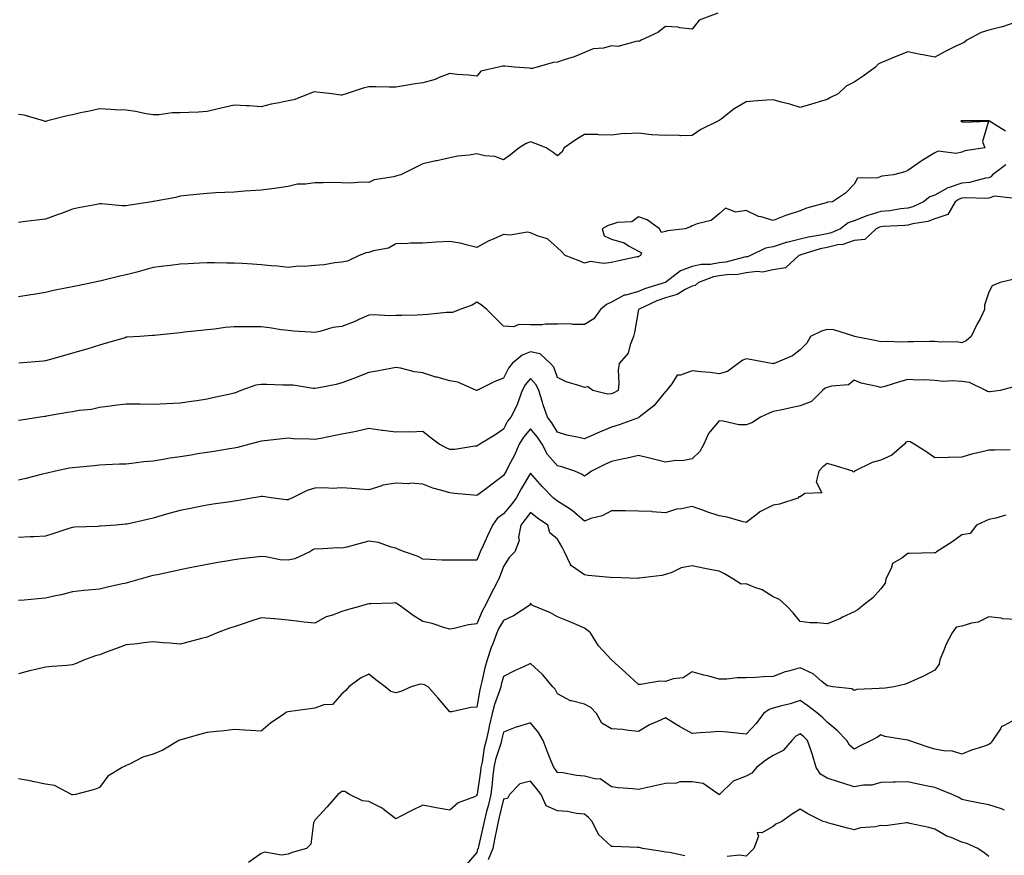
# Model space of a CAD drawing. Units: inches. Extents: x 997523 to 1000163, y 7353338 to 7355978.
# Drawn here: x 998098 to 998464, y 7355439 to 7355750 of the extents above; entities that cross this region are included whole.
import ezdxf

# ---------------------------------------------------------------- set-up
doc = ezdxf.new("R2010")
doc.units = ezdxf.units.IN
doc.header["$MEASUREMENT"] = 0
doc.layers.add('Contour_99757353', color=7, linetype='Continuous', true_color=0x55a489)

msp = doc.modelspace()

# ---------------------------------------------------------------- linework, layer by layer
at = {"layer": 'Contour_99757353'}
for points in [[(998357.53, 7355751.92, 3273), (998350.63, 7355749.34, 3273), (998348.05, 7355745.97, 3273), (998343.47, 7355746.5, 3273), (998342.84, 7355746.72, 3273), (998338.05, 7355747.03, 3273), (998335.22, 7355744.75, 3273), (998329.12, 7355741.92, 3273), (998328.48, 7355741.49, 3273), (998328.05, 7355741.39, 3273), (998327.6, 7355741.47, 3273), (998320.41, 7355739.55, 3273), (998318.05, 7355739.75, 3273), (998315.11, 7355738.98, 3273), (998311.31, 7355738.66, 3273), (998308.05, 7355737.26, 3273), (998304.26, 7355735.7, 3273), (998300.89, 7355734.76, 3273), (998298.05, 7355733.79, 3273), (998296.42, 7355733.55, 3273), (998290.46, 7355731.92, 3273), (998288.59, 7355731.38, 3273), (998288.05, 7355731.39, 3273), (998287.58, 7355731.45, 3273), (998282.02, 7355731.92, 3273), (998278.43, 7355732.3, 3273), (998278.05, 7355732.28, 3273), (998277.67, 7355732.3, 3273), (998276.17, 7355731.92, 3273), (998269.62, 7355730.35, 3273), (998268.05, 7355728.54, 3273), (998265.07, 7355728.94, 3273), (998260.79, 7355729.18, 3273), (998258.05, 7355729.5, 3273), (998254.18, 7355728.05, 3273), (998252.64, 7355727.33, 3273), (998248.05, 7355726.07, 3273), (998244.46, 7355725.51, 3273), (998241.05, 7355724.92, 3273), (998238.05, 7355724.44, 3273), (998235.53, 7355724.44, 3273), (998230.69, 7355724.56, 3273), (998228.05, 7355724.57, 3273), (998225.94, 7355724.03, 3273), (998219.57, 7355721.92, 3273), (998218.39, 7355721.58, 3273), (998218.05, 7355721.54, 3273), (998217.63, 7355721.5, 3273), (998214.3, 7355721.92, 3273), (998208.78, 7355722.65, 3273), (998208.05, 7355722.69, 3273), (998207.4, 7355722.57, 3273), (998205.87, 7355721.92, 3273), (998200.24, 7355719.73, 3273), (998198.05, 7355719.4, 3273), (998194.78, 7355718.64, 3273), (998191.83, 7355718.14, 3273), (998188.05, 7355717.1, 3273), (998183.61, 7355717.48, 3273), (998182.47, 7355717.49, 3273), (998178.05, 7355717.83, 3273), (998173.27, 7355716.7, 3273), (998172.67, 7355716.54, 3273), (998168.05, 7355715.41, 3273), (998164.78, 7355715.2, 3273), (998161.21, 7355715.08, 3273), (998158.05, 7355714.88, 3273), (998155.05, 7355714.92, 3273), (998150.27, 7355714.14, 3273), (998148.05, 7355714.17, 3273), (998145.36, 7355714.61, 3273), (998141.51, 7355715.38, 3273), (998138.05, 7355715.89, 3273), (998133.88, 7355716.09, 3273), (998132.35, 7355716.22, 3273), (998128.05, 7355716.41, 3273), (998124.45, 7355715.52, 3273), (998121.05, 7355714.92, 3273), (998118.05, 7355714.24, 3273), (998116.12, 7355713.85, 3273), (998108.84, 7355711.92, 3273), (998108.21, 7355711.77, 3273), (998108.05, 7355711.73, 3273), (998107.89, 7355711.76, 3273), (998107.37, 7355711.92, 3273), (998100.14, 7355714.01, 3273), (998098.05, 7355714.34, 3273)], [(998468.05, 7355748.55, 3274), (998463.13, 7355746.84, 3274), (998462.95, 7355746.82, 3274), (998458.05, 7355745.61, 3274), (998455.27, 7355744.71, 3274), (998449.9, 7355741.92, 3274), (998448.88, 7355741.09, 3274), (998448.05, 7355740.7, 3274), (998445.63, 7355739.5, 3274), (998442.1, 7355737.87, 3274), (998438.05, 7355735.59, 3274), (998433.54, 7355736.43, 3274), (998432.68, 7355736.55, 3274), (998428.05, 7355737.53, 3274), (998423.96, 7355736.02, 3274), (998420.71, 7355734.58, 3274), (998418.05, 7355733.48, 3274), (998417.04, 7355732.93, 3274), (998415.97, 7355731.92, 3274), (998411.42, 7355728.55, 3274), (998408.05, 7355726.28, 3274), (998405.1, 7355724.87, 3274), (998402.18, 7355721.92, 3274), (998399.37, 7355720.6, 3274), (998398.05, 7355719.88, 3274), (998395.14, 7355719.01, 3274), (998391.91, 7355718.07, 3274), (998388.05, 7355716.88, 3274), (998384.22, 7355718.09, 3274), (998381.04, 7355718.93, 3274), (998378.05, 7355719.8, 3274), (998375.73, 7355719.6, 3274), (998370.73, 7355719.24, 3274), (998368.05, 7355719, 3274), (998363.56, 7355716.41, 3274), (998358.7, 7355712.57, 3274), (998358.05, 7355712.08, 3274), (998357.79, 7355711.92, 3274), (998351.2, 7355708.77, 3274), (998348.05, 7355706.54, 3274), (998343.63, 7355706.34, 3274), (998342.74, 7355706.61, 3274), (998338.05, 7355706.51, 3274), (998333.16, 7355706.82, 3274), (998332.86, 7355706.73, 3274), (998328.05, 7355707.39, 3274), (998323.24, 7355707.1, 3274), (998322.72, 7355707.25, 3274), (998318.05, 7355706.61, 3274), (998313.23, 7355706.75, 3274), (998313, 7355706.87, 3274), (998308.05, 7355706.91, 3274), (998304.92, 7355705.06, 3274), (998300.45, 7355701.92, 3274), (998299.69, 7355700.28, 3274), (998298.05, 7355698.97, 3274), (998296.38, 7355700.25, 3274), (998293.77, 7355701.92, 3274), (998289.71, 7355703.58, 3274), (998288.05, 7355704.14, 3274), (998286.4, 7355703.57, 3274), (998283.81, 7355701.92, 3274), (998280.59, 7355699.38, 3274), (998278.05, 7355697.48, 3274), (998274.83, 7355698.7, 3274), (998271.02, 7355698.95, 3274), (998268.05, 7355699.66, 3274), (998265.31, 7355699.18, 3274), (998261.1, 7355698.88, 3274), (998258.05, 7355698.19, 3274), (998253.29, 7355697.17, 3274), (998252.88, 7355697.09, 3274), (998248.05, 7355695.95, 3274), (998245.38, 7355694.59, 3274), (998239.92, 7355691.92, 3274), (998238.47, 7355691.5, 3274), (998238.05, 7355691.4, 3274), (998237.29, 7355691.16, 3274), (998229.96, 7355690.01, 3274), (998228.05, 7355689.02, 3274), (998225.3, 7355689.17, 3274), (998221.19, 7355688.78, 3274), (998218.05, 7355688.91, 3274), (998215.13, 7355689.01, 3274), (998211.08, 7355688.9, 3274), (998208.05, 7355688.98, 3274), (998204.54, 7355688.42, 3274), (998201.57, 7355688.4, 3274), (998198.05, 7355687.58, 3274), (998193.08, 7355686.89, 3274), (998193.01, 7355686.89, 3274), (998188.05, 7355686.22, 3274), (998184.05, 7355685.92, 3274), (998181.92, 7355685.79, 3274), (998178.05, 7355685.52, 3274), (998174.66, 7355685.31, 3274), (998171.32, 7355685.19, 3274), (998168.05, 7355685, 3274), (998165.29, 7355684.69, 3274), (998160.33, 7355684.2, 3274), (998158.05, 7355683.94, 3274), (998156.43, 7355683.54, 3274), (998148.16, 7355682.02, 3274), (998148.05, 7355682, 3274), (998147.97, 7355681.99, 3274), (998147.54, 7355681.92, 3274), (998139.34, 7355680.63, 3274), (998138.05, 7355680.38, 3274), (998136.49, 7355680.36, 3274), (998128.79, 7355681.18, 3274), (998128.05, 7355681.17, 3274), (998127.09, 7355680.96, 3274), (998120.27, 7355679.7, 3274), (998118.05, 7355679.19, 3274), (998113.6, 7355677.46, 3274), (998112.83, 7355677.15, 3274), (998108.05, 7355675.4, 3274), (998104.88, 7355675.1, 3274), (998100.66, 7355674.53, 3274), (998098.05, 7355674.26, 3274)], [(998464.3, 7355708.17, 3275), (998458.12, 7355711.92, 3275), (998458.07, 7355711.94, 3275), (998458.04, 7355711.93, 3275), (998448.11, 7355711.98, 3275), (998448.01, 7355711.96, 3275), (998447.68, 7355711.92, 3275), (998447.84, 7355711.7, 3275), (998448.05, 7355711.7, 3275), (998448.56, 7355711.41, 3275), (998457.98, 7355711.85, 3275), (998455.74, 7355704.23, 3275), (998456.57, 7355701.92, 3275), (998449.14, 7355700.83, 3275), (998448.05, 7355700.28, 3275), (998445.98, 7355699.85, 3275), (998439.21, 7355700.75, 3275), (998438.05, 7355700.14, 3275), (998433.36, 7355697.23, 3275), (998432.97, 7355697, 3275), (998428.05, 7355693.53, 3275), (998426.94, 7355693.03, 3275), (998422.69, 7355691.92, 3275), (998418.52, 7355691.45, 3275), (998418.05, 7355691.25, 3275), (998416.93, 7355690.8, 3275), (998409.32, 7355690.65, 3275), (998408.05, 7355688.42, 3275), (998404.87, 7355685.1, 3275), (998400.11, 7355681.92, 3275), (998398.19, 7355681.78, 3275), (998398.05, 7355681.69, 3275), (998397.7, 7355681.57, 3275), (998390.45, 7355679.52, 3275), (998388.05, 7355678.53, 3275), (998383.06, 7355676.91, 3275), (998383.01, 7355676.89, 3275), (998378.05, 7355675, 3275), (998373.65, 7355676.33, 3275), (998372.6, 7355676.48, 3275), (998368.05, 7355678.65, 3275), (998364.14, 7355678.01, 3275), (998360.41, 7355679.56, 3275), (998358.05, 7355677.42, 3275), (998355, 7355674.96, 3275), (998349.89, 7355673.76, 3275), (998348.05, 7355672.98, 3275), (998347.36, 7355672.61, 3275), (998345.39, 7355671.92, 3275), (998338.8, 7355671.16, 3275), (998338.05, 7355670.85, 3275), (998336.63, 7355670.5, 3275), (998335.84, 7355671.92, 3275), (998331.33, 7355675.2, 3275), (998328.05, 7355676.27, 3275), (998325.56, 7355674.42, 3275), (998320.33, 7355674.2, 3275), (998318.05, 7355673.48, 3275), (998316.82, 7355673.16, 3275), (998314.62, 7355671.92, 3275), (998315.35, 7355669.22, 3275), (998318.05, 7355668.09, 3275), (998322.8, 7355666.67, 3275), (998324.36, 7355665.62, 3275), (998328.05, 7355663.61, 3275), (998329.15, 7355663.02, 3275), (998328.84, 7355661.92, 3275), (998328.27, 7355661.69, 3275), (998328.05, 7355661.53, 3275), (998327.56, 7355661.43, 3275), (998320.14, 7355659.83, 3275), (998318.05, 7355659.43, 3275), (998315.16, 7355659.03, 3275), (998310.19, 7355659.78, 3275), (998308.05, 7355659.18, 3275), (998306.06, 7355659.93, 3275), (998300.91, 7355661.92, 3275), (998299.54, 7355663.41, 3275), (998298.05, 7355664.78, 3275), (998294.34, 7355668.21, 3275), (998290.81, 7355669.16, 3275), (998288.05, 7355670.41, 3275), (998286.8, 7355670.67, 3275), (998280.45, 7355669.52, 3275), (998278.05, 7355669.78, 3275), (998274.14, 7355668.01, 3275), (998272.59, 7355667.38, 3275), (998268.05, 7355664.99, 3275), (998264.09, 7355665.87, 3275), (998262.54, 7355666.41, 3275), (998258.05, 7355667.14, 3275), (998253.06, 7355666.91, 3275), (998253.04, 7355666.91, 3275), (998248.05, 7355666.6, 3275), (998243.44, 7355666.53, 3275), (998242.56, 7355666.44, 3275), (998238.05, 7355666.35, 3275), (998235.32, 7355664.66, 3275), (998229.8, 7355663.67, 3275), (998228.05, 7355663.05, 3275), (998227.06, 7355662.91, 3275), (998224.4, 7355661.92, 3275), (998220.08, 7355659.89, 3275), (998218.05, 7355659.55, 3275), (998215.41, 7355659.28, 3275), (998211.44, 7355658.54, 3275), (998208.05, 7355658.24, 3275), (998204.04, 7355657.91, 3275), (998201.99, 7355657.99, 3275), (998198.05, 7355657.56, 3275), (998194.09, 7355657.96, 3275), (998191.83, 7355658.14, 3275), (998188.05, 7355658.51, 3275), (998184.87, 7355658.74, 3275), (998181.02, 7355658.95, 3275), (998178.05, 7355659.16, 3275), (998175.3, 7355659.17, 3275), (998170.74, 7355659.23, 3275), (998168.05, 7355659.24, 3275), (998165.23, 7355659.1, 3275), (998161.03, 7355658.94, 3275), (998158.05, 7355658.78, 3275), (998154.44, 7355658.3, 3275), (998151.99, 7355657.98, 3275), (998148.05, 7355657.47, 3275), (998143.73, 7355656.24, 3275), (998141.97, 7355655.84, 3275), (998138.05, 7355654.82, 3275), (998135.63, 7355654.34, 3275), (998128.67, 7355652.54, 3275), (998128.05, 7355652.41, 3275), (998127.66, 7355652.31, 3275), (998125.88, 7355651.92, 3275), (998119.34, 7355650.63, 3275), (998118.05, 7355650.37, 3275), (998116.07, 7355649.94, 3275), (998111, 7355648.97, 3275), (998108.05, 7355648.29, 3275), (998103.67, 7355647.54, 3275), (998102.61, 7355647.36, 3275), (998098.05, 7355646.58, 3275)], [(998464.32, 7355695.65, 3276), (998459.48, 7355691.92, 3276), (998458.86, 7355691.11, 3276), (998458.05, 7355690.83, 3276), (998456.79, 7355690.66, 3276), (998450.89, 7355689.08, 3276), (998448.05, 7355688.79, 3276), (998443.29, 7355687.17, 3276), (998442.88, 7355687.09, 3276), (998438.05, 7355684.4, 3276), (998436.21, 7355683.75, 3276), (998433.78, 7355681.92, 3276), (998429.89, 7355680.08, 3276), (998428.05, 7355679.59, 3276), (998425.41, 7355679.29, 3276), (998421.36, 7355678.61, 3276), (998418.05, 7355678.27, 3276), (998413.14, 7355676.83, 3276), (998412.8, 7355676.67, 3276), (998408.05, 7355674.81, 3276), (998405.85, 7355674.11, 3276), (998403.06, 7355671.92, 3276), (998399.61, 7355670.36, 3276), (998398.05, 7355669.99, 3276), (998395.6, 7355669.47, 3276), (998391.15, 7355668.82, 3276), (998388.05, 7355668.04, 3276), (998383.12, 7355666.85, 3276), (998382.88, 7355666.76, 3276), (998378.05, 7355665.24, 3276), (998375.24, 7355664.73, 3276), (998369.66, 7355661.92, 3276), (998368.49, 7355661.49, 3276), (998368.05, 7355661.43, 3276), (998367.46, 7355661.33, 3276), (998360.43, 7355659.53, 3276), (998358.05, 7355659.21, 3276), (998354.82, 7355658.69, 3276), (998351.3, 7355658.67, 3276), (998348.05, 7355657.91, 3276), (998343.66, 7355656.31, 3276), (998338.22, 7355652.09, 3276), (998338.05, 7355651.97, 3276), (998338.01, 7355651.96, 3276), (998337.96, 7355651.92, 3276), (998330.36, 7355649.61, 3276), (998328.05, 7355648.64, 3276), (998323.41, 7355647.28, 3276), (998322.74, 7355647.23, 3276), (998318.05, 7355644.68, 3276), (998316.17, 7355643.8, 3276), (998313.95, 7355641.92, 3276), (998311.46, 7355638.51, 3276), (998308.05, 7355636.38, 3276), (998303.67, 7355636.3, 3276), (998302.68, 7355636.55, 3276), (998298.05, 7355636.5, 3276), (998293.5, 7355636.47, 3276), (998292.39, 7355636.26, 3276), (998288.05, 7355636.21, 3276), (998283.66, 7355636.31, 3276), (998281.66, 7355635.53, 3276), (998278.05, 7355635.75, 3276), (998274.92, 7355638.79, 3276), (998271.85, 7355641.92, 3276), (998269.76, 7355643.63, 3276), (998268.05, 7355644.59, 3276), (998266.38, 7355643.59, 3276), (998261.84, 7355641.92, 3276), (998259.12, 7355640.85, 3276), (998258.05, 7355640.83, 3276), (998256.89, 7355640.76, 3276), (998249.92, 7355640.06, 3276), (998248.05, 7355639.94, 3276), (998246, 7355639.87, 3276), (998240.23, 7355639.74, 3276), (998238.05, 7355639.66, 3276), (998235.73, 7355639.59, 3276), (998230.05, 7355639.92, 3276), (998228.05, 7355639.84, 3276), (998224.31, 7355638.18, 3276), (998222.62, 7355637.35, 3276), (998218.05, 7355635.62, 3276), (998214.71, 7355635.26, 3276), (998209.86, 7355633.72, 3276), (998208.05, 7355633.44, 3276), (998206.41, 7355633.57, 3276), (998200.06, 7355633.93, 3276), (998198.05, 7355634.09, 3276), (998195.55, 7355634.42, 3276), (998191.22, 7355635.1, 3276), (998188.05, 7355635.49, 3276), (998184.42, 7355635.55, 3276), (998181.59, 7355635.46, 3276), (998178.05, 7355635.51, 3276), (998174.78, 7355635.19, 3276), (998170.77, 7355634.64, 3276), (998168.05, 7355634.35, 3276), (998165.87, 7355634.1, 3276), (998159.58, 7355633.46, 3276), (998158.05, 7355633.28, 3276), (998156.77, 7355633.19, 3276), (998148.44, 7355632.31, 3276), (998148.05, 7355632.28, 3276), (998147.74, 7355632.23, 3276), (998143.1, 7355631.92, 3276), (998138.34, 7355631.63, 3276), (998138.05, 7355631.6, 3276), (998137.59, 7355631.46, 3276), (998130.53, 7355629.44, 3276), (998128.05, 7355628.71, 3276), (998123.37, 7355627.24, 3276), (998122.89, 7355627.08, 3276), (998118.05, 7355625.68, 3276), (998115.06, 7355624.91, 3276), (998109.37, 7355623.24, 3276), (998108.05, 7355622.87, 3276), (998107.22, 7355622.75, 3276), (998098.14, 7355622.01, 3276)], [(998466.75, 7355683.22, 3277), (998460.17, 7355684.04, 3277), (998458.05, 7355683.31, 3277), (998456.83, 7355683.14, 3277), (998449.51, 7355683.38, 3277), (998448.05, 7355683.24, 3277), (998447.07, 7355682.9, 3277), (998445.59, 7355681.92, 3277), (998442.84, 7355677.13, 3277), (998438.05, 7355675.56, 3277), (998435.39, 7355674.57, 3277), (998429.88, 7355673.75, 3277), (998428.05, 7355673.26, 3277), (998426.85, 7355673.12, 3277), (998418.86, 7355672.73, 3277), (998418.05, 7355672.65, 3277), (998417.48, 7355672.48, 3277), (998416.32, 7355671.92, 3277), (998412.11, 7355667.86, 3277), (998408.05, 7355667.51, 3277), (998403.86, 7355666.11, 3277), (998402.06, 7355665.93, 3277), (998398.05, 7355665, 3277), (998395.51, 7355664.45, 3277), (998388.29, 7355662.17, 3277), (998388.05, 7355662.1, 3277), (998387.9, 7355662.07, 3277), (998387.53, 7355661.92, 3277), (998382.63, 7355657.34, 3277), (998378.05, 7355656.59, 3277), (998374.12, 7355655.84, 3277), (998372.11, 7355655.98, 3277), (998368.05, 7355655.49, 3277), (998364.99, 7355654.97, 3277), (998360.91, 7355654.78, 3277), (998358.05, 7355654.39, 3277), (998355.92, 7355654.04, 3277), (998350.3, 7355651.92, 3277), (998349.12, 7355650.85, 3277), (998348.05, 7355650.56, 3277), (998345.45, 7355649.32, 3277), (998342.44, 7355647.53, 3277), (998338.05, 7355646.24, 3277), (998334.87, 7355645.1, 3277), (998328.05, 7355641.92, 3277), (998328.05, 7355641.9, 3277), (998326.62, 7355633.34, 3277), (998326.28, 7355631.92, 3277), (998324.97, 7355628.84, 3277), (998324.27, 7355625.7, 3277), (998320.92, 7355621.92, 3277), (998320.6, 7355619.37, 3277), (998320.76, 7355614.63, 3277), (998320.52, 7355611.92, 3277), (998318.97, 7355611, 3277), (998318.05, 7355610.61, 3277), (998316.59, 7355610.45, 3277), (998311.12, 7355611.92, 3277), (998309.31, 7355613.18, 3277), (998308.05, 7355612.96, 3277), (998306.37, 7355613.6, 3277), (998301.27, 7355615.14, 3277), (998298.05, 7355616.74, 3277), (998296.65, 7355620.52, 3277), (998295.47, 7355621.92, 3277), (998291.56, 7355625.42, 3277), (998288.05, 7355626.2, 3277), (998284.97, 7355625, 3277), (998281.24, 7355621.92, 3277), (998279.8, 7355620.17, 3277), (998278.05, 7355616.39, 3277), (998274.82, 7355615.15, 3277), (998268.11, 7355611.92, 3277), (998268.07, 7355611.9, 3277), (998268.05, 7355611.89, 3277), (998268.03, 7355611.9, 3277), (998267.99, 7355611.92, 3277), (998261.1, 7355614.96, 3277), (998258.05, 7355615.47, 3277), (998253.2, 7355616.77, 3277), (998252.94, 7355616.82, 3277), (998248.05, 7355618.45, 3277), (998244.95, 7355618.82, 3277), (998239.84, 7355620.13, 3277), (998238.05, 7355620.4, 3277), (998236.18, 7355620.05, 3277), (998230.95, 7355619.02, 3277), (998228.05, 7355618.49, 3277), (998223.33, 7355616.63, 3277), (998222.45, 7355616.33, 3277), (998218.05, 7355614.7, 3277), (998215.9, 7355614.07, 3277), (998208.91, 7355612.78, 3277), (998208.05, 7355612.57, 3277), (998207.38, 7355612.59, 3277), (998199.95, 7355613.82, 3277), (998198.05, 7355613.88, 3277), (998196.13, 7355613.85, 3277), (998190.23, 7355614.1, 3277), (998188.05, 7355614.06, 3277), (998186.09, 7355613.88, 3277), (998180.53, 7355611.92, 3277), (998178.82, 7355611.15, 3277), (998178.05, 7355610.84, 3277), (998176.64, 7355610.51, 3277), (998170.69, 7355609.28, 3277), (998168.05, 7355608.62, 3277), (998164.18, 7355608.06, 3277), (998162.18, 7355607.79, 3277), (998158.05, 7355607.17, 3277), (998153.06, 7355606.93, 3277), (998153.04, 7355606.93, 3277), (998148.05, 7355606.68, 3277), (998143.22, 7355606.76, 3277), (998142.9, 7355606.77, 3277), (998138.05, 7355606.85, 3277), (998133.72, 7355606.25, 3277), (998132.19, 7355606.06, 3277), (998128.05, 7355605.51, 3277), (998125.1, 7355604.87, 3277), (998120.53, 7355604.4, 3277), (998118.05, 7355603.95, 3277), (998116.28, 7355603.69, 3277), (998108.4, 7355602.28, 3277), (998108.05, 7355602.22, 3277), (998107.79, 7355602.18, 3277), (998106.06, 7355601.92, 3277), (998099.09, 7355600.88, 3277), (998098.05, 7355600.69, 3277)], [(998466.94, 7355653.03, 3278), (998462.26, 7355651.92, 3278), (998459.31, 7355650.66, 3278), (998458.05, 7355648.42, 3278), (998456.41, 7355643.56, 3278), (998456.46, 7355641.92, 3278), (998454.91, 7355638.77, 3278), (998453.67, 7355636.3, 3278), (998451.55, 7355631.92, 3278), (998449.71, 7355630.26, 3278), (998448.05, 7355629.59, 3278), (998446.04, 7355629.91, 3278), (998440.22, 7355629.75, 3278), (998438.05, 7355630, 3278), (998436.18, 7355630.05, 3278), (998430.08, 7355629.89, 3278), (998428.05, 7355629.94, 3278), (998425.97, 7355629.84, 3278), (998419.97, 7355630, 3278), (998418.05, 7355629.89, 3278), (998416.38, 7355630.25, 3278), (998408.21, 7355631.92, 3278), (998408.1, 7355631.96, 3278), (998408.05, 7355631.98, 3278), (998407.99, 7355631.98, 3278), (998400.56, 7355634.43, 3278), (998398.05, 7355634.47, 3278), (998396.04, 7355633.94, 3278), (998391.91, 7355631.92, 3278), (998390.58, 7355629.39, 3278), (998388.05, 7355626.95, 3278), (998385.26, 7355624.71, 3278), (998378.36, 7355621.92, 3278), (998378.12, 7355621.85, 3278), (998378.05, 7355621.83, 3278), (998377.95, 7355621.82, 3278), (998377.47, 7355621.92, 3278), (998369.47, 7355623.34, 3278), (998368.05, 7355623.56, 3278), (998366.8, 7355623.17, 3278), (998365.11, 7355621.92, 3278), (998361.05, 7355618.92, 3278), (998358.05, 7355618, 3278), (998354.71, 7355618.58, 3278), (998351.19, 7355618.78, 3278), (998348.05, 7355619.21, 3278), (998343.69, 7355617.57, 3278), (998342.39, 7355617.59, 3278), (998340.41, 7355614.28, 3278), (998338.52, 7355611.92, 3278), (998338.29, 7355611.67, 3278), (998338.05, 7355611.5, 3278), (998333.78, 7355606.18, 3278), (998328.39, 7355601.92, 3278), (998328.23, 7355601.74, 3278), (998328.05, 7355601.71, 3278), (998327.74, 7355601.61, 3278), (998320.85, 7355599.12, 3278), (998318.05, 7355598.26, 3278), (998313.63, 7355596.35, 3278), (998311.59, 7355595.47, 3278), (998308.05, 7355593.93, 3278), (998305.36, 7355594.6, 3278), (998301.46, 7355595.33, 3278), (998298.05, 7355596.34, 3278), (998295.97, 7355599.84, 3278), (998294.33, 7355601.92, 3278), (998292.66, 7355606.53, 3278), (998292.42, 7355607.54, 3278), (998291.13, 7355611.92, 3278), (998290.11, 7355613.98, 3278), (998288.05, 7355616.3, 3278), (998286.02, 7355613.96, 3278), (998284.9, 7355611.92, 3278), (998283.19, 7355607.06, 3278), (998283.14, 7355606.83, 3278), (998280.76, 7355601.92, 3278), (998279.51, 7355600.45, 3278), (998278.05, 7355597.51, 3278), (998274.72, 7355595.25, 3278), (998269.16, 7355591.92, 3278), (998268.47, 7355591.5, 3278), (998268.05, 7355591.16, 3278), (998267.3, 7355591.17, 3278), (998260, 7355589.97, 3278), (998258.05, 7355589.99, 3278), (998256.68, 7355590.56, 3278), (998254.12, 7355591.92, 3278), (998250.65, 7355594.52, 3278), (998248.05, 7355596.61, 3278), (998243.53, 7355596.44, 3278), (998242.62, 7355596.49, 3278), (998238.05, 7355596.35, 3278), (998233.17, 7355597.04, 3278), (998232.89, 7355597.07, 3278), (998228.05, 7355597.75, 3278), (998223.29, 7355596.68, 3278), (998222.7, 7355596.57, 3278), (998218.05, 7355595.61, 3278), (998214.92, 7355595.05, 3278), (998210.18, 7355594.05, 3278), (998208.05, 7355593.66, 3278), (998206.18, 7355593.79, 3278), (998200.08, 7355593.95, 3278), (998198.05, 7355594.11, 3278), (998196, 7355593.97, 3278), (998189.32, 7355593.19, 3278), (998188.05, 7355593.09, 3278), (998187.17, 7355592.8, 3278), (998183.86, 7355591.92, 3278), (998179.25, 7355590.72, 3278), (998178.05, 7355590.48, 3278), (998176.35, 7355590.22, 3278), (998170.69, 7355589.28, 3278), (998168.05, 7355588.9, 3278), (998164.44, 7355588.3, 3278), (998162.08, 7355587.89, 3278), (998158.05, 7355587.25, 3278), (998153.4, 7355586.57, 3278), (998152.53, 7355586.4, 3278), (998148.05, 7355585.69, 3278), (998144.6, 7355585.36, 3278), (998141.01, 7355584.88, 3278), (998138.05, 7355584.57, 3278), (998135.49, 7355584.48, 3278), (998130.36, 7355584.23, 3278), (998128.05, 7355584.14, 3278), (998126.07, 7355583.9, 3278), (998119.48, 7355583.34, 3278), (998118.05, 7355583.18, 3278), (998116.96, 7355583.01, 3278), (998111.77, 7355581.92, 3278), (998108.74, 7355581.23, 3278), (998108.05, 7355581.04, 3278), (998106.9, 7355580.77, 3278), (998100.72, 7355579.25, 3278), (998098.05, 7355578.62, 3278)], [(998466.88, 7355613.09, 3279), (998462.28, 7355611.92, 3279), (998458.57, 7355611.4, 3279), (998458.05, 7355611.42, 3279), (998457.62, 7355611.5, 3279), (998456.91, 7355611.92, 3279), (998450.95, 7355614.82, 3279), (998448.05, 7355615.21, 3279), (998444.47, 7355615.51, 3279), (998441.29, 7355615.16, 3279), (998438.05, 7355615.57, 3279), (998434.21, 7355615.76, 3279), (998431.81, 7355615.68, 3279), (998428.05, 7355615.9, 3279), (998424.92, 7355615.04, 3279), (998419.48, 7355613.34, 3279), (998418.05, 7355612.93, 3279), (998416.61, 7355613.36, 3279), (998410.74, 7355614.61, 3279), (998408.05, 7355615.64, 3279), (998406, 7355613.97, 3279), (998399.64, 7355613.51, 3279), (998398.05, 7355612.97, 3279), (998397.31, 7355612.67, 3279), (998396.3, 7355611.92, 3279), (998392.23, 7355607.74, 3279), (998388.05, 7355606.15, 3279), (998384.58, 7355605.39, 3279), (998380.72, 7355604.58, 3279), (998378.05, 7355604.01, 3279), (998376.51, 7355603.47, 3279), (998373.39, 7355601.92, 3279), (998370.14, 7355599.83, 3279), (998368.05, 7355599.06, 3279), (998365.28, 7355599.15, 3279), (998359.47, 7355600.51, 3279), (998358.05, 7355600.57, 3279), (998354.04, 7355595.93, 3279), (998352.32, 7355591.92, 3279), (998350.78, 7355589.19, 3279), (998348.05, 7355586.53, 3279), (998344.24, 7355585.73, 3279), (998341.98, 7355585.85, 3279), (998338.05, 7355585.31, 3279), (998333.62, 7355586.35, 3279), (998332.69, 7355586.56, 3279), (998328.05, 7355587.68, 3279), (998323.38, 7355586.58, 3279), (998322.58, 7355586.45, 3279), (998318.05, 7355585.5, 3279), (998315.59, 7355584.38, 3279), (998310.62, 7355581.92, 3279), (998309.13, 7355580.84, 3279), (998308.05, 7355580.09, 3279), (998306.97, 7355580.84, 3279), (998304.48, 7355581.92, 3279), (998299.66, 7355583.53, 3279), (998298.05, 7355583.9, 3279), (998294.29, 7355588.16, 3279), (998292.29, 7355591.92, 3279), (998290.64, 7355594.51, 3279), (998288.05, 7355597.68, 3279), (998285.36, 7355594.6, 3279), (998283.81, 7355591.92, 3279), (998282.09, 7355587.87, 3279), (998279.88, 7355583.75, 3279), (998278.97, 7355581.92, 3279), (998278.64, 7355581.34, 3279), (998278.05, 7355580.29, 3279), (998273.27, 7355576.69, 3279), (998271.64, 7355575.52, 3279), (998268.05, 7355572.91, 3279), (998266.92, 7355573.05, 3279), (998259.77, 7355573.63, 3279), (998258.05, 7355573.88, 3279), (998255.17, 7355574.8, 3279), (998251.76, 7355575.63, 3279), (998248.05, 7355577.11, 3279), (998243.61, 7355577.48, 3279), (998242.7, 7355577.28, 3279), (998238.05, 7355577.49, 3279), (998233.22, 7355576.76, 3279), (998232.52, 7355576.39, 3279), (998228.05, 7355575.05, 3279), (998224.67, 7355575.3, 3279), (998221.65, 7355575.52, 3279), (998218.05, 7355575.78, 3279), (998214.44, 7355575.54, 3279), (998211.88, 7355575.75, 3279), (998208.05, 7355575.56, 3279), (998205.18, 7355574.79, 3279), (998199.49, 7355571.92, 3279), (998198.5, 7355571.47, 3279), (998198.05, 7355571.31, 3279), (998197.45, 7355571.32, 3279), (998192.69, 7355571.92, 3279), (998188.62, 7355572.48, 3279), (998188.05, 7355572.47, 3279), (998187.57, 7355572.4, 3279), (998184.56, 7355571.92, 3279), (998179.05, 7355570.92, 3279), (998178.05, 7355570.78, 3279), (998176.71, 7355570.58, 3279), (998170.31, 7355569.66, 3279), (998168.05, 7355569.33, 3279), (998164.84, 7355568.71, 3279), (998161.86, 7355568.11, 3279), (998158.05, 7355567.38, 3279), (998153.8, 7355566.16, 3279), (998151.67, 7355565.54, 3279), (998148.05, 7355564.5, 3279), (998145.95, 7355564.02, 3279), (998138.41, 7355562.29, 3279), (998138.05, 7355562.2, 3279), (998137.78, 7355562.19, 3279), (998134.3, 7355561.92, 3279), (998128.49, 7355561.48, 3279), (998128.05, 7355561.45, 3279), (998127.54, 7355561.41, 3279), (998118.89, 7355561.09, 3279), (998118.05, 7355561.03, 3279), (998116.75, 7355560.62, 3279), (998111.19, 7355558.77, 3279), (998108.05, 7355557.83, 3279), (998103.69, 7355557.57, 3279), (998102.44, 7355557.52, 3279), (998098.05, 7355557.25, 3279)], [(998465.93, 7355589.8, 3280), (998460.28, 7355589.7, 3280), (998458.05, 7355589.74, 3280), (998455.07, 7355588.94, 3280), (998451.69, 7355588.28, 3280), (998448.05, 7355587.06, 3280), (998443.11, 7355586.98, 3280), (998442.99, 7355586.98, 3280), (998438.05, 7355586.9, 3280), (998435.06, 7355588.93, 3280), (998430.31, 7355591.92, 3280), (998428.91, 7355592.78, 3280), (998428.05, 7355592.99, 3280), (998427.29, 7355592.68, 3280), (998426.8, 7355591.92, 3280), (998422.04, 7355587.92, 3280), (998418.05, 7355585.98, 3280), (998414.82, 7355585.15, 3280), (998408.27, 7355581.92, 3280), (998408.19, 7355581.78, 3280), (998408.05, 7355581.65, 3280), (998407.74, 7355581.61, 3280), (998407.6, 7355581.92, 3280), (998400.25, 7355584.11, 3280), (998398.05, 7355584.75, 3280), (998396.47, 7355583.5, 3280), (998395.01, 7355581.92, 3280), (998394.06, 7355577.92, 3280), (998396.06, 7355573.91, 3280), (998389.74, 7355573.6, 3280), (998388.05, 7355572.45, 3280), (998387.6, 7355572.37, 3280), (998387.23, 7355571.92, 3280), (998380.36, 7355569.61, 3280), (998378.05, 7355569.32, 3280), (998373.15, 7355566.83, 3280), (998372.09, 7355565.97, 3280), (998368.05, 7355562.83, 3280), (998366.9, 7355563.07, 3280), (998361.01, 7355564.88, 3280), (998358.05, 7355565.37, 3280), (998353.1, 7355566.97, 3280), (998352.94, 7355567.03, 3280), (998348.05, 7355568.75, 3280), (998344.03, 7355567.9, 3280), (998342.13, 7355567.84, 3280), (998338.05, 7355566.46, 3280), (998333.12, 7355566.85, 3280), (998333.01, 7355566.89, 3280), (998328.05, 7355567.11, 3280), (998323.27, 7355567.14, 3280), (998322.78, 7355567.2, 3280), (998318.05, 7355567.24, 3280), (998314.63, 7355565.34, 3280), (998310.42, 7355564.3, 3280), (998308.05, 7355563.41, 3280), (998303.49, 7355567.36, 3280), (998301.35, 7355568.62, 3280), (998298.05, 7355570.74, 3280), (998297.36, 7355571.23, 3280), (998296.51, 7355571.92, 3280), (998292.33, 7355576.2, 3280), (998288.05, 7355581.2, 3280), (998284.61, 7355575.36, 3280), (998282.68, 7355571.92, 3280), (998280.68, 7355569.29, 3280), (998278.05, 7355566.09, 3280), (998275.68, 7355564.29, 3280), (998273.92, 7355561.92, 3280), (998272, 7355557.97, 3280), (998270.41, 7355554.28, 3280), (998269.35, 7355551.92, 3280), (998268.98, 7355550.99, 3280), (998268.05, 7355548.94, 3280), (998265.05, 7355548.93, 3280), (998261.13, 7355548.85, 3280), (998258.05, 7355548.84, 3280), (998255.07, 7355548.94, 3280), (998250.8, 7355549.17, 3280), (998248.05, 7355549.27, 3280), (998246.33, 7355550.2, 3280), (998241.28, 7355551.92, 3280), (998239.03, 7355552.89, 3280), (998238.05, 7355553.34, 3280), (998236.29, 7355553.68, 3280), (998231.61, 7355555.49, 3280), (998228.05, 7355555.91, 3280), (998224.86, 7355555.12, 3280), (998219.89, 7355553.75, 3280), (998218.05, 7355553.28, 3280), (998216.53, 7355553.45, 3280), (998209.08, 7355552.94, 3280), (998208.05, 7355553.11, 3280), (998207.27, 7355552.7, 3280), (998206.17, 7355551.92, 3280), (998200.61, 7355549.36, 3280), (998198.05, 7355548.89, 3280), (998195.13, 7355549, 3280), (998189.82, 7355550.15, 3280), (998188.05, 7355550.25, 3280), (998186.14, 7355550, 3280), (998180.65, 7355549.32, 3280), (998178.05, 7355548.99, 3280), (998174.51, 7355548.38, 3280), (998172.01, 7355547.97, 3280), (998168.05, 7355547.28, 3280), (998163.56, 7355546.42, 3280), (998162.26, 7355546.13, 3280), (998158.05, 7355545.28, 3280), (998155.34, 7355544.63, 3280), (998149.63, 7355543.5, 3280), (998148.05, 7355543.16, 3280), (998147.08, 7355542.89, 3280), (998143.59, 7355541.92, 3280), (998139.26, 7355540.71, 3280), (998138.05, 7355540.4, 3280), (998136.07, 7355539.94, 3280), (998131.1, 7355538.88, 3280), (998128.05, 7355538.13, 3280), (998123.84, 7355537.71, 3280), (998122.34, 7355537.63, 3280), (998118.05, 7355537.15, 3280), (998113.94, 7355536.04, 3280), (998111.75, 7355535.62, 3280), (998108.05, 7355534.73, 3280), (998105.4, 7355534.56, 3280), (998100.14, 7355534.01, 3280), (998098.05, 7355533.87, 3280)], [(998464.43, 7355565.55, 3281), (998460.65, 7355564.52, 3281), (998458.05, 7355563.95, 3281), (998456.66, 7355563.31, 3281), (998453.45, 7355561.92, 3281), (998451.15, 7355558.82, 3281), (998448.05, 7355558.31, 3281), (998444.38, 7355555.59, 3281), (998438.63, 7355551.92, 3281), (998438.32, 7355551.64, 3281), (998438.05, 7355551.58, 3281), (998437.74, 7355551.6, 3281), (998428.66, 7355551.31, 3281), (998428.05, 7355551.35, 3281), (998425.75, 7355549.61, 3281), (998422.35, 7355547.63, 3281), (998421.87, 7355545.74, 3281), (998419.91, 7355541.92, 3281), (998419.57, 7355540.4, 3281), (998418.05, 7355538.24, 3281), (998415.03, 7355534.94, 3281), (998411.19, 7355531.92, 3281), (998409.47, 7355530.5, 3281), (998408.05, 7355529.72, 3281), (998403.8, 7355527.67, 3281), (998402.83, 7355527.15, 3281), (998398.05, 7355525.26, 3281), (998394.32, 7355525.65, 3281), (998391.82, 7355525.68, 3281), (998388.05, 7355526.14, 3281), (998385.47, 7355529.34, 3281), (998383.04, 7355531.92, 3281), (998380.4, 7355534.28, 3281), (998378.05, 7355535.23, 3281), (998373.98, 7355537.85, 3281), (998371.29, 7355538.68, 3281), (998368.05, 7355540.06, 3281), (998366.13, 7355540, 3281), (998363.1, 7355541.92, 3281), (998359.96, 7355543.83, 3281), (998358.05, 7355544.78, 3281), (998354.49, 7355545.48, 3281), (998352.1, 7355545.97, 3281), (998348.05, 7355546.76, 3281), (998343.93, 7355546.04, 3281), (998340.39, 7355544.27, 3281), (998338.05, 7355543.54, 3281), (998336.79, 7355543.18, 3281), (998328.35, 7355542.22, 3281), (998328.05, 7355542.15, 3281), (998327.87, 7355542.09, 3281), (998318.56, 7355542.43, 3281), (998318.05, 7355542.33, 3281), (998317.58, 7355542.39, 3281), (998309.36, 7355543.23, 3281), (998308.05, 7355543.39, 3281), (998303.26, 7355546.72, 3281), (998302.97, 7355546.84, 3281), (998302.95, 7355547.02, 3281), (998300.69, 7355551.92, 3281), (998299.79, 7355553.65, 3281), (998298.05, 7355556.72, 3281), (998295.18, 7355559.05, 3281), (998294.45, 7355561.92, 3281), (998290.66, 7355564.53, 3281), (998288.05, 7355566.63, 3281), (998286.03, 7355563.94, 3281), (998284.38, 7355561.92, 3281), (998283.61, 7355557.48, 3281), (998283.79, 7355556.18, 3281), (998282.14, 7355551.92, 3281), (998280.14, 7355549.83, 3281), (998278.05, 7355546.57, 3281), (998276.76, 7355543.2, 3281), (998276.21, 7355541.92, 3281), (998274.23, 7355538.1, 3281), (998273.4, 7355536.57, 3281), (998271.19, 7355531.92, 3281), (998270.05, 7355529.91, 3281), (998268.05, 7355525.3, 3281), (998265.07, 7355524.9, 3281), (998259.68, 7355523.56, 3281), (998258.05, 7355523.28, 3281), (998256.19, 7355523.78, 3281), (998251.51, 7355525.38, 3281), (998248.05, 7355526.12, 3281), (998244.47, 7355528.33, 3281), (998239.67, 7355531.92, 3281), (998238.71, 7355532.59, 3281), (998238.05, 7355533.01, 3281), (998237.01, 7355532.96, 3281), (998228.8, 7355532.67, 3281), (998228.05, 7355532.64, 3281), (998227.42, 7355532.55, 3281), (998225.49, 7355531.92, 3281), (998219.63, 7355530.34, 3281), (998218.05, 7355529.78, 3281), (998214.56, 7355528.43, 3281), (998212.17, 7355527.8, 3281), (998208.05, 7355525.46, 3281), (998204.04, 7355525.93, 3281), (998202.24, 7355526.11, 3281), (998198.05, 7355526.61, 3281), (998193.21, 7355527.08, 3281), (998192.89, 7355527.07, 3281), (998188.05, 7355527.46, 3281), (998183.83, 7355526.14, 3281), (998181.35, 7355525.23, 3281), (998178.05, 7355524.1, 3281), (998176.37, 7355523.6, 3281), (998171.8, 7355521.92, 3281), (998169.14, 7355520.83, 3281), (998168.05, 7355520.34, 3281), (998165.89, 7355519.76, 3281), (998161.39, 7355518.59, 3281), (998158.05, 7355517.68, 3281), (998154.23, 7355518.1, 3281), (998151.75, 7355518.22, 3281), (998148.05, 7355518.59, 3281), (998144.38, 7355518.25, 3281), (998142.17, 7355517.8, 3281), (998138.05, 7355517.5, 3281), (998133.99, 7355515.98, 3281), (998131, 7355514.87, 3281), (998128.05, 7355513.77, 3281), (998126.62, 7355513.35, 3281), (998122.57, 7355511.92, 3281), (998119.43, 7355510.54, 3281), (998118.05, 7355509.99, 3281), (998115.95, 7355509.82, 3281), (998110.55, 7355509.42, 3281), (998108.05, 7355509.21, 3281), (998104.44, 7355508.31, 3281), (998102.18, 7355507.79, 3281), (998098.05, 7355506.71, 3281)], [(998468.05, 7355526.84, 3282), (998463.27, 7355527.15, 3282), (998462.6, 7355527.37, 3282), (998458.05, 7355527.84, 3282), (998454.16, 7355525.81, 3282), (998451.65, 7355525.52, 3282), (998448.05, 7355524.44, 3282), (998445.97, 7355524, 3282), (998444.43, 7355521.92, 3282), (998442.23, 7355517.74, 3282), (998441.23, 7355515.1, 3282), (998439.85, 7355511.92, 3282), (998439.66, 7355510.31, 3282), (998438.05, 7355508.06, 3282), (998434.01, 7355505.96, 3282), (998430.49, 7355504.36, 3282), (998428.05, 7355503.2, 3282), (998427.09, 7355502.88, 3282), (998423, 7355501.92, 3282), (998418.68, 7355501.29, 3282), (998418.05, 7355501.4, 3282), (998417.36, 7355501.22, 3282), (998409.06, 7355500.92, 3282), (998408.05, 7355500.46, 3282), (998407.2, 7355501.07, 3282), (998400.24, 7355501.92, 3282), (998398.37, 7355502.24, 3282), (998398.05, 7355502.27, 3282), (998396.15, 7355503.83, 3282), (998392.84, 7355506.71, 3282), (998388.05, 7355508.86, 3282), (998383.77, 7355507.65, 3282), (998382.53, 7355507.44, 3282), (998378.05, 7355505.68, 3282), (998374.42, 7355505.55, 3282), (998371.49, 7355505.35, 3282), (998368.05, 7355505.23, 3282), (998364.71, 7355505.26, 3282), (998360.84, 7355504.71, 3282), (998358.05, 7355504.76, 3282), (998354.17, 7355505.8, 3282), (998352.37, 7355506.23, 3282), (998348.05, 7355507.48, 3282), (998344.71, 7355505.26, 3282), (998340.96, 7355504.83, 3282), (998338.05, 7355503.85, 3282), (998336.05, 7355503.93, 3282), (998328.83, 7355502.7, 3282), (998328.05, 7355502.75, 3282), (998323.27, 7355507.15, 3282), (998318.11, 7355511.86, 3282), (998318.05, 7355511.92, 3282), (998318.04, 7355511.92, 3282), (998317.93, 7355512.04, 3282), (998313.24, 7355517.11, 3282), (998310.25, 7355521.92, 3282), (998309.02, 7355522.88, 3282), (998308.05, 7355523.68, 3282), (998304.98, 7355524.98, 3282), (998302.3, 7355526.16, 3282), (998298.05, 7355527.89, 3282), (998295.45, 7355529.32, 3282), (998289.16, 7355531.92, 3282), (998288.41, 7355532.28, 3282), (998288.05, 7355532.87, 3282), (998287.75, 7355532.22, 3282), (998287.44, 7355531.92, 3282), (998281.69, 7355528.28, 3282), (998278.05, 7355526.51, 3282), (998276.32, 7355523.65, 3282), (998275.49, 7355521.92, 3282), (998273.99, 7355517.86, 3282), (998273.45, 7355516.51, 3282), (998271.91, 7355511.92, 3282), (998271.1, 7355508.88, 3282), (998270, 7355503.87, 3282), (998269.52, 7355501.92, 3282), (998269.18, 7355500.79, 3282), (998268.05, 7355494.29, 3282), (998265.82, 7355494.14, 3282), (998258.78, 7355492.65, 3282), (998258.05, 7355492.59, 3282), (998253.77, 7355497.64, 3282), (998250.06, 7355501.92, 3282), (998248.72, 7355502.59, 3282), (998248.05, 7355502.78, 3282), (998247.11, 7355502.86, 3282), (998243.76, 7355501.92, 3282), (998239.86, 7355500.11, 3282), (998238.05, 7355499.59, 3282), (998236.22, 7355500.09, 3282), (998234.09, 7355501.92, 3282), (998230.57, 7355504.44, 3282), (998228.05, 7355506.51, 3282), (998224.91, 7355505.06, 3282), (998220.66, 7355501.92, 3282), (998219.45, 7355500.53, 3282), (998218.05, 7355499.24, 3282), (998214.59, 7355495.37, 3282), (998211.33, 7355495.21, 3282), (998208.05, 7355493.99, 3282), (998206.26, 7355493.71, 3282), (998198.88, 7355492.75, 3282), (998198.05, 7355492.63, 3282), (998197.51, 7355492.45, 3282), (998196.88, 7355491.92, 3282), (998191.58, 7355488.4, 3282), (998188.05, 7355485.45, 3282), (998184.25, 7355485.72, 3282), (998181.88, 7355485.75, 3282), (998178.05, 7355486.06, 3282), (998174.4, 7355485.57, 3282), (998171.47, 7355485.34, 3282), (998168.05, 7355484.93, 3282), (998165.71, 7355484.27, 3282), (998158.31, 7355482.18, 3282), (998158.05, 7355482.11, 3282), (998157.89, 7355482.08, 3282), (998157.56, 7355481.92, 3282), (998151.57, 7355478.41, 3282), (998148.05, 7355476.93, 3282), (998144.22, 7355475.75, 3282), (998139.26, 7355473.13, 3282), (998138.05, 7355472.61, 3282), (998137.58, 7355472.39, 3282), (998136.5, 7355471.92, 3282), (998131.2, 7355468.76, 3282), (998128.05, 7355464.5, 3282), (998126.23, 7355463.73, 3282), (998119.17, 7355461.92, 3282), (998118.16, 7355461.82, 3282), (998118.05, 7355461.81, 3282), (998117.95, 7355461.82, 3282), (998117.71, 7355461.92, 3282), (998111.35, 7355465.23, 3282), (998108.05, 7355465.78, 3282), (998103.21, 7355466.76, 3282), (998102.96, 7355466.83, 3282), (998098.05, 7355467.68, 3282)], [(998468.05, 7355489.84, 3283), (998463.48, 7355487.35, 3283), (998462.81, 7355487.17, 3283), (998462.4, 7355486.27, 3283), (998459.46, 7355481.92, 3283), (998458.93, 7355481.04, 3283), (998458.05, 7355480.43, 3283), (998455.74, 7355479.6, 3283), (998451.59, 7355478.38, 3283), (998448.05, 7355476.87, 3283), (998444.21, 7355478.08, 3283), (998441.96, 7355478.01, 3283), (998438.05, 7355478.73, 3283), (998435.61, 7355479.48, 3283), (998428.44, 7355481.92, 3283), (998428.17, 7355482.04, 3283), (998428.05, 7355482.05, 3283), (998427.86, 7355482.11, 3283), (998419.53, 7355483.4, 3283), (998418.05, 7355484.05, 3283), (998416.76, 7355483.21, 3283), (998414.42, 7355481.92, 3283), (998410.09, 7355479.87, 3283), (998408.05, 7355478.75, 3283), (998406.34, 7355480.21, 3283), (998405.36, 7355481.92, 3283), (998401.82, 7355485.69, 3283), (998398.05, 7355488.75, 3283), (998396.48, 7355490.35, 3283), (998394.65, 7355491.92, 3283), (998390.92, 7355494.79, 3283), (998388.05, 7355496.74, 3283), (998384.41, 7355495.56, 3283), (998380.82, 7355494.69, 3283), (998378.05, 7355493.9, 3283), (998376.53, 7355493.45, 3283), (998374.45, 7355491.92, 3283), (998371.68, 7355488.28, 3283), (998368.05, 7355484.33, 3283), (998361.11, 7355484.98, 3283), (998358.05, 7355485.26, 3283), (998354.99, 7355484.98, 3283), (998350.97, 7355484.84, 3283), (998348.05, 7355484.6, 3283), (998343.26, 7355487.13, 3283), (998342.08, 7355487.89, 3283), (998338.05, 7355490.37, 3283), (998335.12, 7355488.99, 3283), (998332.19, 7355487.78, 3283), (998328.05, 7355485.34, 3283), (998324.37, 7355485.6, 3283), (998322.12, 7355485.99, 3283), (998318.05, 7355486.22, 3283), (998314.49, 7355488.36, 3283), (998312.55, 7355491.92, 3283), (998310.35, 7355494.22, 3283), (998308.05, 7355495.38, 3283), (998303.27, 7355496.7, 3283), (998302.84, 7355496.71, 3283), (998298.05, 7355499.32, 3283), (998297.11, 7355500.98, 3283), (998296.33, 7355501.92, 3283), (998292.52, 7355506.39, 3283), (998288.05, 7355510.55, 3283), (998285.47, 7355509.34, 3283), (998282.1, 7355507.86, 3283), (998278.05, 7355505.73, 3283), (998277.19, 7355502.78, 3283), (998276.98, 7355501.92, 3283), (998276.51, 7355500.37, 3283), (998274.62, 7355495.35, 3283), (998273.77, 7355491.92, 3283), (998272.69, 7355487.28, 3283), (998272.5, 7355486.38, 3283), (998271.52, 7355481.92, 3283), (998270.8, 7355479.17, 3283), (998270.02, 7355473.89, 3283), (998269.59, 7355471.92, 3283), (998269.44, 7355470.53, 3283), (998268.17, 7355462.04, 3283), (998268.16, 7355461.92, 3283), (998268.14, 7355461.83, 3283), (998268.05, 7355461.51, 3283), (998267.22, 7355461.09, 3283), (998261.2, 7355458.77, 3283), (998258.05, 7355456.14, 3283), (998253.07, 7355456.9, 3283), (998253.03, 7355456.9, 3283), (998248.05, 7355457.95, 3283), (998244.01, 7355455.97, 3283), (998239.96, 7355453.83, 3283), (998238.05, 7355452.85, 3283), (998233.83, 7355456.14, 3283), (998232.98, 7355456.85, 3283), (998228.05, 7355459.31, 3283), (998225.73, 7355459.6, 3283), (998220.81, 7355461.92, 3283), (998219.1, 7355462.98, 3283), (998218.05, 7355463.07, 3283), (998217.39, 7355462.58, 3283), (998216.52, 7355461.92, 3283), (998212.63, 7355457.34, 3283), (998208.05, 7355452.33, 3283), (998207.87, 7355452.1, 3283), (998207.75, 7355451.92, 3283), (998207.55, 7355451.42, 3283), (998206.48, 7355443.49, 3283), (998204.96, 7355441.92, 3283), (998199.62, 7355440.35, 3283), (998198.05, 7355439.78, 3283), (998195.57, 7355439.44, 3283), (998189.5, 7355440.47, 3283), (998188.05, 7355440.05, 3283), (998183.34, 7355436.63, 3283)], [(998463.85, 7355456.12, 3284), (998462.75, 7355456.62, 3284), (998458.05, 7355458.06, 3284), (998454.78, 7355458.65, 3284), (998450.37, 7355459.6, 3284), (998448.05, 7355460.04, 3284), (998446.92, 7355460.79, 3284), (998444.52, 7355461.92, 3284), (998439.89, 7355463.76, 3284), (998438.05, 7355464.46, 3284), (998434.79, 7355465.18, 3284), (998431.84, 7355465.71, 3284), (998428.05, 7355466.63, 3284), (998423.45, 7355466.52, 3284), (998422.56, 7355466.43, 3284), (998418.05, 7355466.3, 3284), (998414.61, 7355465.36, 3284), (998411.53, 7355465.4, 3284), (998408.05, 7355464.79, 3284), (998403.84, 7355466.13, 3284), (998402.65, 7355466.51, 3284), (998398.05, 7355467.96, 3284), (998395.63, 7355469.5, 3284), (998394.06, 7355471.92, 3284), (998392.7, 7355476.57, 3284), (998392.22, 7355477.75, 3284), (998390.76, 7355481.92, 3284), (998389.41, 7355483.28, 3284), (998388.05, 7355484.47, 3284), (998386.41, 7355483.56, 3284), (998384.94, 7355481.92, 3284), (998381.72, 7355478.25, 3284), (998378.05, 7355476.33, 3284), (998375.35, 7355474.62, 3284), (998371.86, 7355471.92, 3284), (998370.16, 7355469.81, 3284), (998368.05, 7355468.74, 3284), (998363.16, 7355466.81, 3284), (998358.19, 7355461.92, 3284), (998358.11, 7355461.86, 3284), (998358.05, 7355461.83, 3284), (998357.98, 7355461.85, 3284), (998357.87, 7355461.92, 3284), (998352.12, 7355466, 3284), (998348.05, 7355466.64, 3284), (998343.39, 7355466.58, 3284), (998342.19, 7355466.06, 3284), (998338.05, 7355465.95, 3284), (998334.78, 7355465.19, 3284), (998330.34, 7355464.22, 3284), (998328.05, 7355463.7, 3284), (998326.01, 7355463.96, 3284), (998320.55, 7355464.42, 3284), (998318.05, 7355464.76, 3284), (998313.9, 7355467.77, 3284), (998312.35, 7355467.63, 3284), (998308.05, 7355468.73, 3284), (998305.04, 7355468.91, 3284), (998300, 7355469.96, 3284), (998298.05, 7355470.12, 3284), (998297.27, 7355471.14, 3284), (998296.64, 7355471.92, 3284), (998295.72, 7355474.25, 3284), (998294.15, 7355478.02, 3284), (998292.69, 7355481.92, 3284), (998291.04, 7355484.9, 3284), (998288.05, 7355488.52, 3284), (998283.18, 7355487.05, 3284), (998282.96, 7355487.01, 3284), (998278.05, 7355485.01, 3284), (998277.42, 7355482.55, 3284), (998277.28, 7355481.92, 3284), (998277.01, 7355480.88, 3284), (998275.05, 7355474.92, 3284), (998274.4, 7355471.92, 3284), (998273.95, 7355467.82, 3284), (998273.82, 7355466.15, 3284), (998273.32, 7355461.92, 3284), (998272.26, 7355457.71, 3284), (998271.71, 7355455.58, 3284), (998270.77, 7355451.92, 3284), (998270.32, 7355449.65, 3284), (998268.67, 7355442.55, 3284), (998268.55, 7355441.92, 3284), (998268.4, 7355441.57, 3284), (998268.05, 7355440.38, 3284), (998264.12, 7355435.85, 3284)], [(998345.29, 7355439.16, 3285), (998339.59, 7355440.38, 3285), (998338.05, 7355440.53, 3285), (998336.85, 7355440.72, 3285), (998329.69, 7355441.92, 3285), (998328.39, 7355442.26, 3285), (998328.05, 7355442.2, 3285), (998327.74, 7355442.23, 3285), (998318.71, 7355442.59, 3285), (998318.05, 7355442.66, 3285), (998313.24, 7355447.11, 3285), (998310.88, 7355451.92, 3285), (998309.5, 7355453.37, 3285), (998308.05, 7355454.61, 3285), (998305.12, 7355454.85, 3285), (998301.7, 7355455.57, 3285), (998298.05, 7355455.79, 3285), (998293.79, 7355457.66, 3285), (998291.94, 7355461.92, 3285), (998290.25, 7355464.11, 3285), (998288.05, 7355466.85, 3285), (998284.09, 7355465.88, 3285), (998280.17, 7355461.92, 3285), (998279.5, 7355460.47, 3285), (998278.05, 7355460.13, 3285), (998276.42, 7355453.55, 3285), (998276.01, 7355451.92, 3285), (998275.48, 7355449.35, 3285), (998274.71, 7355445.26, 3285), (998274, 7355441.92, 3285), (998272.3, 7355437.67, 3285)], [(998458.05, 7355438.91, 3285), (998456.34, 7355440.22, 3285), (998454.02, 7355441.92, 3285), (998449.9, 7355443.77, 3285), (998448.05, 7355444.23, 3285), (998444.07, 7355445.9, 3285), (998442.53, 7355446.4, 3285), (998438.05, 7355449.06, 3285), (998435.82, 7355449.69, 3285), (998428.78, 7355451.18, 3285), (998428.05, 7355451.37, 3285), (998427.52, 7355451.39, 3285), (998419.67, 7355450.29, 3285), (998418.05, 7355450.35, 3285), (998416.07, 7355449.93, 3285), (998410.43, 7355449.54, 3285), (998408.05, 7355448.84, 3285), (998405.6, 7355449.47, 3285), (998398.68, 7355451.28, 3285), (998398.05, 7355451.45, 3285), (998397.71, 7355451.58, 3285), (998396.65, 7355451.92, 3285), (998390.91, 7355454.78, 3285), (998388.05, 7355456.5, 3285), (998385.21, 7355454.76, 3285), (998381.23, 7355451.92, 3285), (998379.07, 7355450.91, 3285), (998378.05, 7355450.03, 3285), (998373.84, 7355447.72, 3285), (998372.11, 7355447.86, 3285), (998372.56, 7355446.43, 3285), (998370.92, 7355441.92, 3285), (998369.46, 7355440.51, 3285), (998368.05, 7355439, 3285), (998365.56, 7355439.43, 3285), (998361.03, 7355438.94, 3285)]]:
    msp.add_polyline3d(points, dxfattribs=at)

doc.saveas('drawing.dxf')
